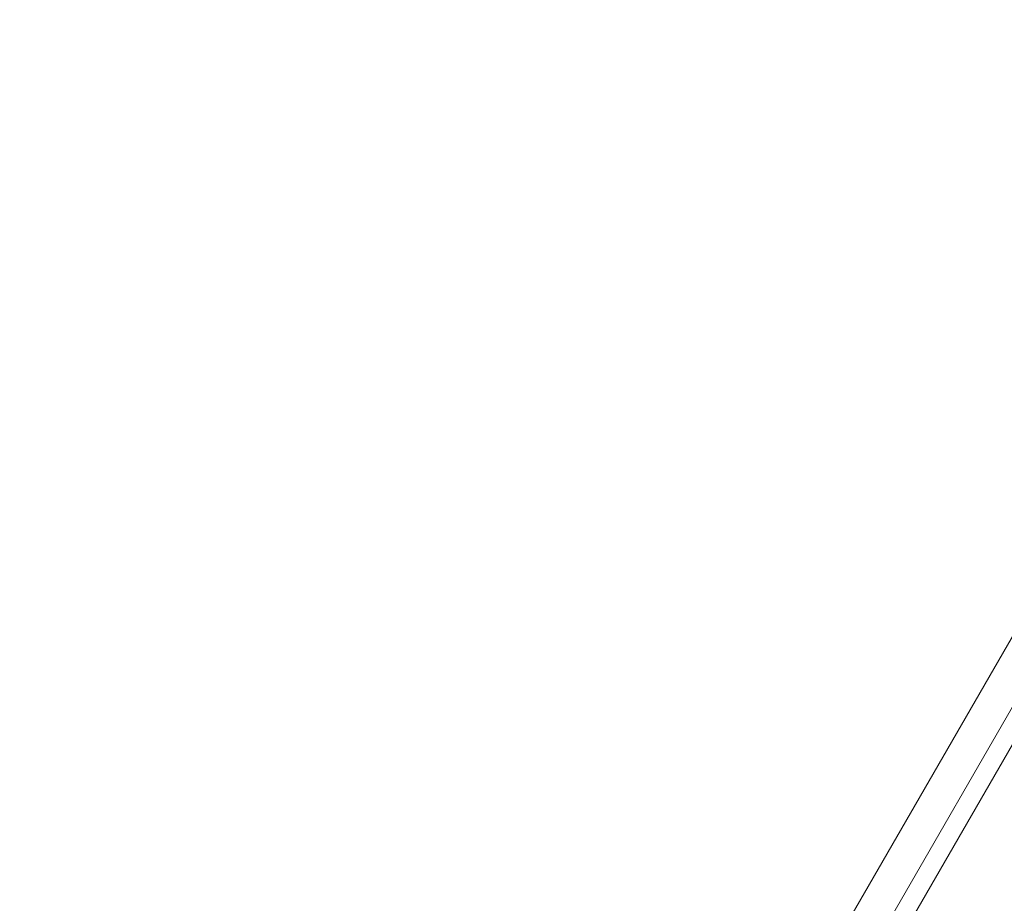
# Model space of a CAD drawing. Units: millimetres. Extents: x 0 to 106454671, y -21005066 to 5827801.
# Drawn here: x 102312 to 102574, y 23922 to 24157 of the extents above; entities that cross this region are included whole.
import ezdxf

# ---------------------------------------------------------------- set-up
doc = ezdxf.new("R2010")
doc.units = ezdxf.units.MM
doc.layers.add('OLCU TSE', color=7, linetype='Continuous')
doc.dimstyles.new('MURAT', dxfattribs={"dimtxt": 120, "dimasz": 100, "dimexe": 0, "dimexo": 50, "dimgap": 50, "dimtad": 1, "dimdec": 0, "dimtxsty": 'Standard', "dimcen": 0.09, "dimclrd": 256, "dimadec": 0, "dimazin": 0, "dimtfac": 1, "dimtdec": 0, "dimtix": 1, "dimtmove": 0, "dimatfit": 3, "dimfxl": 1, "dimarcsym": 0})

# ---------------------------------------------------------------- blocks, each defined once
blk = doc.blocks.new('A$C19042C00')
at = {"color": 0, "linetype": 'Continuous', "lineweight": 0}
for p, q in [((30798.34, -640.08), (31747.68, 1004.22)), ((31670.26, 898.83), (30853.48, -515.87)), ((30998.85, -282.79), (30888.7, -473.58)), ((30893.03, -476.08), (31001.76, -287.75))]:
    blk.add_line(p, q, dxfattribs=at)
blk = doc.blocks.new('*D41')
at = {"color": 0, "lineweight": -2, "transparency": 16777216}
for p, q in [((101031.66, 24592.04), (101045.7, 24614.08)), ((102333.74, 23841.39), (102312.23, 23807.61))]:
    blk.add_line(p, q, dxfattribs=at)
at = {"lineweight": -2, "transparency": 16777216}
blk.add_line((101130.05, 24560.37), (102227.88, 23861.32), dxfattribs=at)
at = {"transparency": 16777216}
for points in [[(101139, 24574.43), (101121.1, 24546.31), (101045.7, 24614.08)], [(102236.83, 23875.38), (102218.92, 23847.26), (102312.23, 23807.61)]]:
    blk.add_solid(points, dxfattribs=at)
at = {"layer": 'Defpoints', "color": 0, "transparency": 16777216}
for p in [(101058.52, 24634.21), (102312.23, 23807.61), (102306.88, 23799.21, -1301.91)]:
    blk.add_point(p, dxfattribs=at)
at = {"color": 0, "transparency": 16777216, "insert": (101711.87, 24320.3), "char_height": 120, "width": 525, "attachment_point": 5, "rotation": 327.5125}
blk.add_mtext('1500', dxfattribs=at)

msp = doc.modelspace()

# ---------------------------------------------------------------- linework, layer by layer
at = {"layer": 'OLCU TSE'}
msp.add_open_spline([(101521.69, 22424.272), (101042.524, 22959.944, 0), (100950.263, 24941.254, 0), (101444.624, 27999.198, 0), (104372.263, 30198.393, 0), (103501.235, 34321.63, 0.001), (106024.484, 34259.988, -0.001), (107495.946, 33581.365, 0.003), (108813.775, 34922.916, -0.024), (111132.02, 33922.18, 0.102), (112268.516, 30995.555, -0.781), (115703.015, 32213.056, 2.726), (118667.174, 34224.236, -10.715), (119969.092, 31567.949, 18.09), (119205.013, 29693.463, -63.335), (120431.863, 27288.848, 538.456), (120937.997, 24882.989, -2380.992), (120950.517, 22649.547, 229.414), (119034.27, 21538.277, -85.58), (116667.238, 22286.803, 39.347), (115557.216, 23892.561, -6.967), (113235.923, 26585.113, 1.688), (113610.761, 23556.984, -0.364), (111281.302, 20832.187, 0.348), (107099.922, 26497.179, -0.065), (105167.51, 22073.746, 0.009), (102858.862, 21561.403, -0.001), (101769.791, 22146.912, 0), (101521.69, 22424.272)], degree=3, knots=[0, 0, 0, 0, 2222.4594255, 5267.0737286, 9167.3648792, 12317.9469652, 14242.0083001, 15111.6699704, 17028.6490176, 18632.8060506, 21842.136109, 24633.7117171, 28178.6135056, 30119.4843825, 31507.1237952, 34061.0961147, 37391.1336166, 39968.5368089, 41151.5610638, 43413.739236, 46399.4264048, 48265.2590939, 50342.4690336, 52047.7491909, 57831.3362864, 60776.7706639, 63048.9970385, 64199.7390217, 64199.7390217, 64199.7390217, 64199.7390217], dxfattribs=at)

# ---------------------------------------------------------------- block references
msp.add_blockref('A$C19042C00', (71625.068, 24339.424), dxfattribs=at)

# ---------------------------------------------------------------- dimensions: what is measured, and where the dimension line sits
dim = msp.add_linear_dim(base=(102312.226, 23807.606), p1=(101058.517, 24634.211), p2=(102306.881, 23799.212, -1301.913), angle=147.51255, text='1500', dimstyle='MURAT')
dim.commit()
dim.dimension.update_dxf_attribs({"geometry": '*D41', "text_midpoint": (101652.79, 24227.51), "dimtype": 160})

doc.saveas('drawing.dxf')
